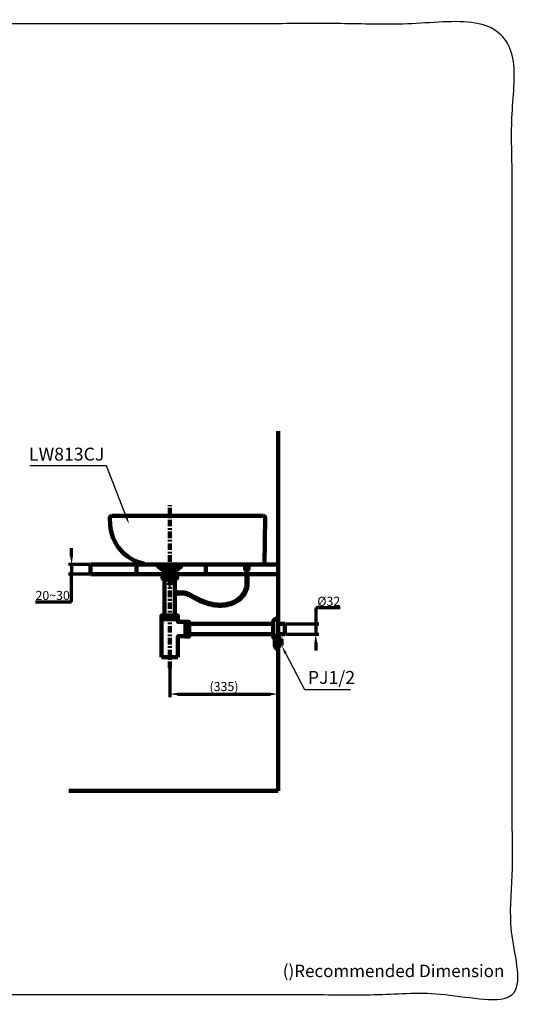
# Model space of a CAD drawing. Units: millimetres. Extents: x -13 to 3234, y -30 to 3013.
# Drawn here: x 1679 to 3234, y -30 to 3013 of the extents above; entities that cross this region are included whole.
import ezdxf
from ezdxf import colors
from ezdxf.entities.mleader import LeaderData, LeaderLine
from ezdxf.math import Vec2, Vec3

# ---------------------------------------------------------------- set-up
doc = ezdxf.new("R2010")
doc.units = ezdxf.units.MM
doc.header["$MEASUREMENT"] = 0
doc.linetypes.add('2. CENTER', pattern=[36.5, 20, -5.5, 5.5, -5.5])
doc.linetypes.add('4.1. HIDDEN', pattern=[15, 5, -5, 5])
for name, color, linetype in [('Border', 18, 'Continuous'), ('LW813CJ$Basin', 18, 'Continuous'), ('LW813CJ$Bracket', 18, 'Continuous'), ('LW813CJ$Center Pipe', 18, 'Continuous'), ('LW813CJ$Dimension', 18, 'Continuous'), ('TEMPLATE UP$1. Dimension', 18, 'Continuous'), ('TEMPLATE UP$2. Counter Top', 18, 'Continuous'), ('TEMPLATE UP$3. Holes', 18, 'Continuous'), ('TEMPLATE UP$5. Center Line', 18, 'Continuous'), ('TEMPLATE UP$6. Floor and Wall', 18, 'Continuous'), ('TEMPLATE UP$7. Leader', 18, 'Continuous')]:
    doc.layers.add(name, color=color, linetype=linetype)
doc.styles.add('Arial', font='txt')
doc.dimstyles.new('Standard (TOTO)', dxfattribs={"dimtxt": 28, "dimasz": 25, "dimexe": 10, "dimexo": 2, "dimgap": 5, "dimtad": 1, "dimtoh": 1, "dimdec": 0, "dimzin": 1, "dimdsep": 46, "dimtxsty": 'Arial', "dimcen": 20, "dimadec": 0, "dimazin": 1, "dimtfac": 1, "dimtdec": 4, "dimtix": 1, "dimtmove": 1, "dimatfit": 3, "dimfxl": 0, "dimtolj": 1, "dimtzin": 1, "dimlwd": 70, "dimlwe": 70, "dimarcsym": 0})

# ---------------------------------------------------------------- blocks, each defined once
blk = doc.blocks.new('*D490')
at = {"layer": 'Defpoints', "color": 0}
for p in [(2497.7, 1145.4), (2497.7, 1113.7), (2593.5, 1113.7)]:
    blk.add_point(p, dxfattribs=at)
at = {"layer": 'TEMPLATE UP$1. Dimension', "color": 0, "lineweight": 70}
for p, q in [((2668.8, 1195.4), (2593.5, 1195.4)), ((2593.5, 1195.4), (2593.5, 1145.4)), ((2499.7, 1145.4), (2603.5, 1145.4)), ((2593.5, 1145.4), (2593.5, 1113.7)), ((2499.7, 1113.7), (2603.5, 1113.7)), ((2593.5, 1088.7), (2593.5, 1063.7))]:
    blk.add_line(p, q, dxfattribs=at)
at = {"layer": 'TEMPLATE UP$1. Dimension', "color": 0}
for points in [[(2589.4, 1170.4), (2597.7, 1170.4), (2593.5, 1145.4)], [(2597.7, 1088.7), (2589.4, 1088.7), (2593.5, 1113.7)]]:
    blk.add_solid(points, dxfattribs=at)
at = {"layer": 'TEMPLATE UP$1. Dimension', "color": 0, "lineweight": 140, "insert": (2633.7, 1215.5), "char_height": 28, "attachment_point": 5, "style": 'Arial'}
blk.add_mtext('\\A1;Ø32', dxfattribs=at)
blk = doc.blocks.new('*D491')
at = {"layer": 'Defpoints', "color": 0}
for p in [(1897.7, 1329.5), (1839.7, 1299.7), (1897.7, 1299.7)]:
    blk.add_point(p, dxfattribs=at)
at = {"layer": 'TEMPLATE UP$1. Dimension', "color": 0, "lineweight": 70}
for p, q in [((1839.7, 1354.5), (1839.7, 1379.5)), ((1895.7, 1329.5), (1829.7, 1329.5)), ((1839.7, 1329.5), (1839.7, 1299.7)), ((1895.7, 1299.7), (1829.7, 1299.7)), ((1839.7, 1214.2), (1839.7, 1299.7)), ((1727.9, 1214.2), (1839.7, 1214.2))]:
    blk.add_line(p, q, dxfattribs=at)
at = {"layer": 'TEMPLATE UP$1. Dimension', "color": 0}
for points in [[(1835.5, 1354.5), (1843.9, 1354.5), (1839.7, 1329.5)], [(1843.9, 1274.7), (1835.5, 1274.7), (1839.7, 1299.7)]]:
    blk.add_solid(points, dxfattribs=at)
at = {"layer": 'TEMPLATE UP$1. Dimension', "color": 0, "lineweight": 140, "insert": (1781.3, 1233.6), "char_height": 28, "attachment_point": 5, "style": 'Arial'}
blk.add_mtext('\\A1;20~30', dxfattribs=at)
blk = doc.blocks.new('*D493')
at = {"layer": 'Defpoints', "color": 0}
for p in [(2477.7, 1299.5), (2142.8, 1009.4), (2477.7, 928.8)]:
    blk.add_point(p, dxfattribs=at)
at = {"layer": 'LW813CJ$Dimension', "color": 0, "lineweight": 70}
for p, q in [((2477.7, 1297.5), (2477.7, 918.8)), ((2142.8, 1007.4), (2142.8, 918.8)), ((2167.8, 928.8), (2452.7, 928.8))]:
    blk.add_line(p, q, dxfattribs=at)
at = {"layer": 'LW813CJ$Dimension', "color": 0}
for points in [[(2167.8, 933), (2167.8, 924.6), (2142.8, 928.8)], [(2452.7, 924.6), (2452.7, 933), (2477.7, 928.8)]]:
    blk.add_solid(points, dxfattribs=at)
at = {"layer": 'LW813CJ$Dimension', "color": 0, "lineweight": 140, "insert": (2310.2, 952.1), "char_height": 28, "attachment_point": 5, "style": 'Arial'}
blk.add_mtext('\\A1;(335)', dxfattribs=at)

msp = doc.modelspace()

# ---------------------------------------------------------------- linework, layer by layer
at = {"layer": 'Border', "color": 0}
msp.add_open_spline([(-0.1, 3000.4), (1599.9, 3000.4), (3199.9, 3000.4), (3199.9, 1500.4), (3199.9, 0.4), (1599.9, 0.4), (-0.1, 0.4), (-0.1, 1500.4), (-0.1, 3000.4)], degree=2, knots=[0, 0, 0, 1, 1, 2, 2, 3, 3, 4, 4, 4], dxfattribs=at)
at = {"layer": 'LW813CJ$Basin', "color": 0, "lineweight": 211}
for points in [[(1958.8, 1452.7), (1957.7, 1473.2)], [(1963.7, 1479.5), (2431.7, 1479.5)], [(2435.7, 1329.5), (2437.7, 1473.5)], [(2065.7, 1329.5), (2435.7, 1329.5)]]:
    msp.add_lwpolyline(points, dxfattribs=at)
msp.add_open_spline([(1963.7, 1479.5), (1960.4, 1479.5), (1957.7, 1476.8), (1957.7, 1473.5), (1957.7, 1473.4), (1957.7, 1473.3), (1957.7, 1473.2)], degree=3, knots=[0, 0, 0, 0, 1, 1, 1, 2, 2, 2, 2], dxfattribs=at)
for points in [[(2431.8, 1479.5), (2431.8, 1479.5), (2431.7, 1479.5), (2431.7, 1479.5)], [(2437.7, 1473.5), (2437.7, 1476.8), (2435.1, 1479.5), (2431.8, 1479.5)], [(1958.8, 1452.7), (1961.9, 1393), (2005.3, 1343.1), (2064.1, 1331.8)], [(2065.7, 1329.9), (2065.7, 1330.8), (2065, 1331.7), (2064.1, 1331.8)]]:
    msp.add_open_spline(points, degree=3, dxfattribs=at)
at = {"layer": 'LW813CJ$Bracket', "color": 0, "linetype": '4.1. HIDDEN', "lineweight": 100}
for points in [[(2132.7, 1329.5), (2132.7, 1299.5)], [(2140.1, 1317.5), (2140.1, 1329.5)], [(2140.1, 1317.5), (2140.5, 1317.5)], [(2140.1, 1317), (2140.5, 1317.1)], [(2140.1, 1316.3), (2140.5, 1316.5)], [(2140.1, 1315.7), (2140.5, 1315.8)], [(2140.1, 1315.1), (2140.5, 1315.2)], [(2140.1, 1314.5), (2140.5, 1314.6)], [(2140.1, 1313.9), (2140.5, 1314)], [(2140.1, 1313.2), (2140.5, 1313.4)], [(2140.1, 1312.6), (2140.5, 1312.7)], [(2140.1, 1312), (2140.5, 1312.1)], [(2140.1, 1311.4), (2140.5, 1311.5)], [(2140.1, 1310.8), (2140.5, 1310.9)], [(2140.1, 1310.1), (2140.5, 1310.3)], [(2140.1, 1309.5), (2140.5, 1309.6)], [(2140.1, 1308.9), (2140.5, 1309)], [(2140.1, 1308.3), (2140.5, 1308.4)], [(2140.5, 1299.5), (2140.5, 1317.5)], [(2144.9, 1299.5), (2144.9, 1317.5)], [(2144.9, 1317.5), (2145.3, 1317.5)], [(2144.9, 1317), (2145.3, 1317.1)], [(2144.9, 1316.4), (2145.3, 1316.5)], [(2144.9, 1315.8), (2145.3, 1315.9)], [(2144.9, 1315.1), (2145.3, 1315.3)], [(2144.9, 1314.5), (2145.3, 1314.6)], [(2144.9, 1313.9), (2145.3, 1314)], [(2144.9, 1313.3), (2145.3, 1313.4)], [(2144.9, 1312.7), (2145.3, 1312.8)], [(2144.9, 1312), (2145.3, 1312.2)], [(2144.9, 1311.4), (2145.3, 1311.5)], [(2144.9, 1310.8), (2145.3, 1310.9)], [(2144.9, 1310.2), (2145.3, 1310.3)], [(2144.9, 1309.6), (2145.3, 1309.7)], [(2144.9, 1308.9), (2145.3, 1309.1)], [(2144.9, 1308.3), (2145.3, 1308.4)], [(2145.3, 1317.5), (2145.3, 1329.5)], [(2152.7, 1329.5), (2152.7, 1299.5)], [(2126.4, 1297.6), (2126.4, 1299.5)], [(2159, 1299.5), (2126.4, 1299.5)], [(2159, 1297.6), (2126.4, 1297.6)], [(2138.9, 1292.8), (2136.9, 1297.6)], [(2140.5, 1292.8), (2138.9, 1292.8)], [(2140.1, 1307.6), (2140.5, 1307.8)], [(2140.1, 1307), (2140.5, 1307.2)], [(2140.1, 1306.4), (2140.5, 1306.5)], [(2140.1, 1305.8), (2140.5, 1305.9)], [(2140.1, 1305.2), (2140.5, 1305.3)], [(2140.1, 1304.5), (2140.5, 1304.7)], [(2140.1, 1303.9), (2140.5, 1304)], [(2140.1, 1303.3), (2140.5, 1303.4)], [(2140.1, 1302.7), (2140.5, 1302.8)], [(2140.1, 1302.1), (2140.5, 1302.2)], [(2140.1, 1301.4), (2140.5, 1301.6)], [(2140.1, 1300.8), (2140.5, 1300.9)], [(2140.1, 1300.2), (2140.5, 1300.3)], [(2140.1, 1299.6), (2140.5, 1299.7)], [(2140.1, 1292.8), (2140.1, 1292.8)], [(2140.1, 1292.7), (2140.4, 1292.8)], [(2140.1, 1292.2), (2140.5, 1292.3)], [(2140.1, 1292.1), (2140.5, 1292.2)], [(2140.1, 1291.6), (2140.5, 1291.7)], [(2140.1, 1291.5), (2140.5, 1291.6)], [(2140.1, 1290.9), (2140.5, 1291.1)], [(2140.1, 1290.9), (2140.5, 1291)], [(2140.1, 1290.3), (2140.5, 1290.5)], [(2140.1, 1290.3), (2140.5, 1290.4)], [(2140.1, 1289.7), (2140.5, 1289.8)], [(2140.1, 1289.6), (2140.5, 1289.8)], [(2140.1, 1289.1), (2140.5, 1289.2)], [(2140.1, 1289), (2140.5, 1289.1)], [(2140.1, 1288.5), (2140.5, 1288.6)], [(2140.1, 1288.4), (2140.5, 1288.5)], [(2140.1, 1287.8), (2140.5, 1288)], [(2140.1, 1287.8), (2140.5, 1287.9)], [(2140.1, 1287.2), (2140.5, 1287.3)], [(2140.1, 1287.1), (2140.5, 1287.3)], [(2140.1, 1286.6), (2140.5, 1286.7)], [(2140.1, 1286.5), (2140.5, 1286.7)], [(2140.1, 1286), (2140.5, 1286.1)], [(2140.1, 1285.9), (2140.5, 1286)], [(2140.1, 1285.4), (2140.5, 1285.5)], [(2140.1, 1285.3), (2140.5, 1285.4)], [(2140.1, 1284.7), (2140.5, 1284.9)], [(2140.1, 1284.7), (2140.5, 1284.8)], [(2140.1, 1284.1), (2140.5, 1284.2)], [(2140.1, 1284), (2140.5, 1284.2)], [(2140.1, 1283.5), (2140.5, 1283.6)], [(2140.1, 1283.4), (2140.5, 1283.5)], [(2140.1, 1282.9), (2140.5, 1283)], [(2140.1, 1282.8), (2140.5, 1282.9)], [(2140.1, 1282.3), (2140.5, 1282.4)], [(2140.1, 1282.2), (2140.5, 1282.3)], [(2140.1, 1281.6), (2140.5, 1281.8)], [(2140.1, 1281.6), (2140.5, 1281.7)], [(2140.1, 1281), (2140.5, 1281.1)], [(2140.1, 1280.9), (2140.5, 1281.1)], [(2140.1, 1280.4), (2140.5, 1280.5)], [(2140.1, 1280.3), (2140.5, 1280.4)], [(2140.1, 1279.8), (2140.5, 1279.9)], [(2140.1, 1279.7), (2140.5, 1279.8)], [(2140.1, 1279.1), (2140.5, 1279.3)], [(2140.1, 1279.1), (2140.5, 1279.2)], [(2140.1, 1278.5), (2140.5, 1278.7)], [(2140.1, 1278.4), (2140.5, 1278.6)], [(2140.1, 1277.9), (2140.5, 1278)], [(2140.1, 1277.8), (2140.5, 1278)], [(2140.5, 1292.8), (2144.9, 1292.8)], [(2140.5, 1266.1), (2140.5, 1292.8)], [(2142.7, 1283.3), (2142.7, 1283.3)], [(2144.9, 1307.7), (2145.3, 1307.8)], [(2144.9, 1307.1), (2145.3, 1307.2)], [(2144.9, 1306.4), (2145.3, 1306.6)], [(2144.9, 1305.8), (2145.3, 1306)], [(2144.9, 1305.2), (2145.3, 1305.3)], [(2144.9, 1304.6), (2145.3, 1304.7)], [(2144.9, 1304), (2145.3, 1304.1)], [(2144.9, 1303.3), (2145.3, 1303.5)], [(2144.9, 1302.7), (2145.3, 1302.8)], [(2144.9, 1302.1), (2145.3, 1302.2)], [(2144.9, 1301.5), (2145.3, 1301.6)], [(2144.9, 1300.9), (2145.3, 1301)], [(2144.9, 1300.2), (2145.3, 1300.4)], [(2144.9, 1299.6), (2145.3, 1299.7)], [(2146.5, 1292.8), (2144.9, 1292.8)], [(2144.9, 1266.1), (2144.9, 1292.8)], [(2144.9, 1292.8), (2145, 1292.8)], [(2144.9, 1292.2), (2145.3, 1292.4)], [(2144.9, 1292.2), (2145.3, 1292.3)], [(2144.9, 1291.6), (2145.3, 1291.7)], [(2144.9, 1291.5), (2145.3, 1291.7)], [(2144.9, 1291), (2145.3, 1291.1)], [(2144.9, 1290.9), (2145.3, 1291)], [(2144.9, 1290.4), (2145.3, 1290.5)], [(2144.9, 1290.3), (2145.3, 1290.4)], [(2144.9, 1289.7), (2145.3, 1289.9)], [(2144.9, 1289.7), (2145.3, 1289.8)], [(2144.9, 1289.1), (2145.3, 1289.3)], [(2144.9, 1289.1), (2145.3, 1289.2)], [(2144.9, 1288.5), (2145.3, 1288.6)], [(2144.9, 1288.4), (2145.3, 1288.6)], [(2144.9, 1287.9), (2145.3, 1288)], [(2144.9, 1287.8), (2145.3, 1287.9)], [(2144.9, 1287.3), (2145.3, 1287.4)], [(2144.9, 1287.2), (2145.3, 1287.3)], [(2144.9, 1286.6), (2145.3, 1286.8)], [(2144.9, 1286.6), (2145.3, 1286.7)], [(2144.9, 1286), (2145.3, 1286.2)], [(2144.9, 1285.9), (2145.3, 1286.1)], [(2144.9, 1285.4), (2145.3, 1285.5)], [(2144.9, 1285.3), (2145.3, 1285.5)], [(2144.9, 1284.8), (2145.3, 1284.9)], [(2144.9, 1284.7), (2145.3, 1284.8)], [(2144.9, 1284.2), (2145.3, 1284.3)], [(2144.9, 1284.1), (2145.3, 1284.2)], [(2144.9, 1283.5), (2145.3, 1283.7)], [(2144.9, 1283.5), (2145.3, 1283.6)], [(2144.9, 1282.9), (2145.3, 1283)], [(2144.9, 1282.8), (2145.3, 1283)], [(2144.9, 1282.3), (2145.3, 1282.4)], [(2144.9, 1282.2), (2145.3, 1282.3)], [(2144.9, 1281.7), (2145.3, 1281.8)], [(2144.9, 1281.6), (2145.3, 1281.7)], [(2144.9, 1281.1), (2145.3, 1281.2)], [(2144.9, 1281), (2145.3, 1281.1)], [(2144.9, 1280.4), (2145.3, 1280.6)], [(2144.9, 1280.4), (2145.3, 1280.5)], [(2144.9, 1279.8), (2145.3, 1279.9)], [(2144.9, 1279.7), (2145.3, 1279.9)], [(2144.9, 1279.2), (2145.3, 1279.3)], [(2144.9, 1279.1), (2145.3, 1279.2)], [(2144.9, 1278.6), (2145.3, 1278.7)], [(2144.9, 1278.5), (2145.3, 1278.6)], [(2144.9, 1277.9), (2145.3, 1278.1)], [(2144.9, 1277.9), (2145.3, 1278)], [(2146.5, 1292.8), (2148.5, 1297.6)], [(2159, 1297.6), (2159, 1299.5)], [(2140.1, 1277.3), (2140.5, 1277.4)], [(2140.1, 1277.2), (2140.5, 1277.3)], [(2140.1, 1276.7), (2140.5, 1276.8)], [(2140.1, 1276.6), (2140.5, 1276.7)], [(2140.1, 1276), (2140.5, 1276.2)], [(2140.1, 1276), (2140.5, 1276.1)], [(2140.1, 1275.4), (2140.5, 1275.5)], [(2140.1, 1275.3), (2140.5, 1275.5)], [(2140.1, 1274.8), (2140.5, 1274.9)], [(2140.1, 1274.7), (2140.5, 1274.9)], [(2140.1, 1274.2), (2140.5, 1274.3)], [(2140.1, 1274.1), (2140.5, 1274.2)], [(2140.1, 1273.6), (2140.5, 1273.7)], [(2140.1, 1272.9), (2140.5, 1273.1)], [(2140.1, 1272.3), (2140.5, 1272.4)], [(2140.1, 1271.7), (2140.5, 1271.8)], [(2140.1, 1271.1), (2140.5, 1271.2)], [(2140.1, 1270.4), (2140.5, 1270.6)], [(2140.1, 1269.8), (2140.5, 1270)], [(2140.1, 1269.2), (2140.5, 1269.3)], [(2140.1, 1268.6), (2140.5, 1268.7)], [(2140.1, 1268), (2140.5, 1268.1)], [(2140.1, 1267.3), (2140.5, 1267.5)], [(2140.1, 1266.7), (2140.5, 1266.9)], [(2140.1, 1266.1), (2140.5, 1266.2)], [(2140.5, 1266.1), (2144.9, 1266.1)], [(2144.9, 1277.3), (2145.3, 1277.5)], [(2144.9, 1277.3), (2145.3, 1277.4)], [(2144.9, 1276.7), (2145.3, 1276.8)], [(2144.9, 1276.6), (2145.3, 1276.8)], [(2144.9, 1276.1), (2145.3, 1276.2)], [(2144.9, 1276), (2145.3, 1276.1)], [(2144.9, 1275.5), (2145.3, 1275.6)], [(2144.9, 1275.4), (2145.3, 1275.5)], [(2144.9, 1274.8), (2145.3, 1275)], [(2144.9, 1274.8), (2145.3, 1274.9)], [(2144.9, 1274.2), (2145.3, 1274.3)], [(2144.9, 1274.1), (2145.3, 1274.3)], [(2144.9, 1273.6), (2145.3, 1273.7)], [(2144.9, 1273), (2145.3, 1273.1)], [(2144.9, 1272.4), (2145.3, 1272.5)], [(2144.9, 1271.7), (2145.3, 1271.9)], [(2144.9, 1271.1), (2145.3, 1271.2)], [(2144.9, 1270.5), (2145.3, 1270.6)], [(2144.9, 1269.9), (2145.3, 1270)], [(2144.9, 1269.3), (2145.3, 1269.4)], [(2144.9, 1268.6), (2145.3, 1268.8)], [(2144.9, 1268), (2145.3, 1268.1)], [(2144.9, 1267.4), (2145.3, 1267.5)], [(2144.9, 1266.8), (2145.3, 1266.9)], [(2144.9, 1266.1), (2145.3, 1266.3)]]:
    msp.add_lwpolyline(points, dxfattribs=at)
for points, weights in [([(2142.7, 1292.6), (2142.7, 1292.6), (2142.7, 1292.6)], [1, 0.999966894052, 0.999933795589]), ([(2142.7, 1292.6), (2142.7, 1292.6), (2142.7, 1292.6)], [1, 0.999910455847, 0.999820966445]), ([(2142.7, 1286.3), (2142.7, 1286.3), (2142.7, 1286.3)], [0.99993395784, 0.999966975197, 1]), ([(2142.7, 1286.3), (2142.7, 1286.3), (2142.7, 1286.3)], [0.999820966445, 0.999910455847, 1])]:
    msp.add_rational_spline(points, weights, degree=2, dxfattribs=at)
at = {"layer": 'LW813CJ$Center Pipe', "color": 0, "lineweight": 100}
for points in [[(2106.1, 1324.9), (2105.6, 1329.5)], [(2112.1, 1319.5), (2173.3, 1319.5)], [(2116.9, 1319.5), (2113.7, 1317.6)], [(2113.7, 1317.6), (2113.7, 1316.6)], [(2113.7, 1316.6), (2124, 1316.6)], [(2115.7, 1316.6), (2115.7, 1315.6)], [(2140.5, 1316.6), (2115.7, 1316.6)], [(2116.2, 1315.1), (2140.5, 1315.1)], [(2120.7, 1313.6), (2120.7, 1309.3)], [(2120.7, 1309.3), (2122.7, 1308.1)], [(2171.7, 1316.6), (2144.9, 1316.6)], [(2144.9, 1315.1), (2169.2, 1315.1)], [(2162.7, 1308.1), (2164.7, 1309.3)], [(2164.7, 1309.3), (2164.7, 1313.6)], [(2171.7, 1317.6), (2168.5, 1319.5)], [(2169.7, 1315.6), (2169.7, 1316.6)], [(2171.7, 1316.6), (2171.7, 1317.6)], [(2179.3, 1324.9), (2179.8, 1329.3)], [(2375.7, 1329.5), (2375.7, 1319)], [(2375.7, 1319), (2380.7, 1319)], [(2375.8, 1319), (2375.8, 1314)], [(2385.7, 1314), (2375.8, 1314)], [(2376.5, 1314), (2376.5, 1311)], [(2385, 1311), (2376.5, 1311)], [(2379.2, 1311), (2379.2, 1301)], [(2380.7, 1319), (2385.7, 1319)], [(2382.2, 1301), (2382.2, 1311)], [(2385, 1311), (2385, 1314)], [(2385.7, 1319), (2385.7, 1329.5)], [(2385.7, 1314), (2385.7, 1319)], [(2137.9, 1295.1), (2122.2, 1295.1)], [(2122.2, 1283.3), (2140.5, 1283.3)], [(2122.7, 1308.1), (2140.5, 1308.1)], [(2123.7, 1295.1), (2123.7, 1308.1)], [(2126.8, 1283.3), (2126.8, 1276.8)], [(2144.9, 1308.1), (2162.7, 1308.1)], [(2159, 1299.5), (2144.9, 1299.5)], [(2144.9, 1283.3), (2163.2, 1283.3)], [(2163.2, 1295.1), (2147.5, 1295.1)], [(2158.6, 1246.8), (2158.6, 1283.3)], [(2161.7, 1308.1), (2161.7, 1295.1)], [(2163.2, 1295.1), (2161.7, 1295.1)], [(2382.2, 1301), (2379.2, 1301)], [(2158.6, 1246.8), (2162.6, 1246.8)], [(2158.6, 1246.8), (2158.6, 1235.8)], [(2162.6, 1235.8), (2158.6, 1235.8)], [(2162.6, 1235.8), (2162.6, 1246.8)], [(2162.6, 1243.7), (2167.6, 1243.7)], [(2167.6, 1238.7), (2162.6, 1238.7)], [(2167.6, 1238.7), (2167.6, 1243.7)], [(2167.6, 1242.7), (2177.6, 1242.7)], [(2177.6, 1239.7), (2167.6, 1239.7)], [(2177.6, 1239.7), (2177.6, 1242.7)], [(2117.7, 1171), (2117.7, 1160.5)], [(2117.7, 1160.5), (2167.7, 1160.5)], [(2117.7, 1160), (2117.7, 1042.5)], [(2167.7, 1160), (2117.7, 1160)], [(2118.2, 1171.5), (2167.2, 1171.5)], [(2123.5, 1160.5), (2123.5, 1160)], [(2162, 1160), (2162, 1160.5)], [(2167.7, 1160.5), (2167.7, 1171)], [(2167.7, 1152.8), (2167.7, 1160)], [(2191.2, 1151.8), (2168.7, 1151.8)], [(2191.2, 1151.8), (2191.2, 1129.5)], [(2191.7, 1148.8), (2191.2, 1148.8)], [(2191.2, 1129.5), (2191.2, 1107.3)], [(2202.2, 1152), (2191.7, 1152)], [(2191.7, 1152), (2191.7, 1150.3)], [(2191.7, 1150.3), (2191.7, 1107)], [(2202.7, 1151.5), (2202.7, 1149.9)], [(2202.7, 1149.9), (2202.7, 1107.5)], [(2461.7, 1145.4), (2202.7, 1145.4)], [(2167.7, 1042.5), (2167.7, 1106.3)], [(2168.7, 1107.3), (2191.2, 1107.3)], [(2191.2, 1110.2), (2191.7, 1110.2)], [(2191.7, 1107), (2202.2, 1107)], [(2202.7, 1113.7), (2461.7, 1113.7)], [(2167.7, 1042.5), (2117.7, 1042.5)]]:
    msp.add_lwpolyline(points, dxfattribs=at)
at = {"layer": 'LW813CJ$Center Pipe', "color": 0, "linetype": 'Continuous', "lineweight": 100}
for points in [[(2126.8, 1301.6), (2126.8, 1171.5)], [(2158.6, 1171.5), (2158.6, 1260.8)]]:
    msp.add_lwpolyline(points, dxfattribs=at)
at = {"layer": 'LW813CJ$Center Pipe', "color": 0, "lineweight": 100}
for points in [[(2106.1, 1324.9), (2106.4, 1321.8), (2109, 1319.5), (2112.1, 1319.5)], [(2173.3, 1319.5), (2176.4, 1319.5), (2179, 1321.8), (2179.3, 1324.9)]]:
    msp.add_open_spline(points, degree=3, dxfattribs=at)
for points, weights in [([(2115.7, 1315.6), (2115.7, 1315.1), (2116.2, 1315.1)], [1, 0.707106781187, 1]), ([(2120.7, 1313.6), (2120.7, 1315.1), (2119.2, 1315.1)], [1, 0.707106781187, 1]), ([(2166.2, 1315.1), (2164.7, 1315.1), (2164.7, 1313.6)], [1, 0.707106781187, 1]), ([(2169.2, 1315.1), (2169.7, 1315.1), (2169.7, 1315.6)], [1, 0.707106781187, 1]), ([(2122.2, 1295.1), (2117.7, 1289.2), (2122.2, 1283.3)], [1, 0.796043851863, 1]), ([(2163.2, 1283.3), (2167.7, 1289.2), (2163.2, 1295.1)], [1, 0.796043851863, 1]), ([(2167.7, 1171), (2167.7, 1171.5), (2167.2, 1171.5)], [1, 0.707117107272, 1]), ([(2202.7, 1151.5), (2202.7, 1152), (2202.2, 1152)], [1, 0.707111180302, 1]), ([(2202.2, 1107), (2202.7, 1107), (2202.7, 1107.5)], [1, 0.707115018554, 1])]:
    msp.add_rational_spline(points, weights, degree=2, dxfattribs=at)
for points, knots in [([(2167.6, 1239.7), (2170.1, 1239.7), (2172.7, 1239.6), (2177.8, 1239.7), (2180.4, 1239.8), (2184.8, 1239.8), (2186.8, 1239.6), (2190.7, 1238.9), (2192.6, 1238.4), (2198.3, 1236.5), (2202.1, 1234.7), (2209.2, 1230.8), (2212.7, 1228.8), (2219.6, 1225), (2223, 1223.1), (2233.5, 1217.8), (2240.5, 1214.6), (2257.2, 1208.2), (2266.9, 1205.4), (2284.9, 1202.4), (2293, 1201.8), (2309.3, 1202.2), (2317.5, 1203.2), (2333, 1207), (2340.2, 1209.8), (2351.9, 1216.2), (2356.5, 1219.5), (2365, 1227.1), (2368.8, 1231.5), (2374.9, 1240.4), (2377.2, 1244.9), (2380.4, 1253.3), (2381.4, 1257.2), (2382.7, 1265.1), (2382.9, 1269), (2383.1, 1278.2), (2382.8, 1283.4), (2382.4, 1293.1), (2382.2, 1297.5), (2382.2, 1304.9), (2382.2, 1308), (2382.2, 1311)], [0, 0, 0, 0, 0.766702, 0.766702, 1.52197, 1.52197, 2.150483, 2.150483, 2.778996, 2.778996, 4.036022, 4.036022, 5.179982, 5.179982, 6.323942, 6.323942, 8.611862, 8.611862, 11.641874, 11.641874, 13.988094, 13.988094, 16.334315, 16.334315, 18.563195, 18.563195, 20.19731, 20.19731, 21.831426, 21.831426, 23.2873, 23.2873, 24.456348, 24.456348, 25.625395, 25.625395, 27.163975, 27.163975, 28.500732, 28.500732, 29.416208, 29.416208, 29.416208, 29.416208]), ([(2167.6, 1242.7), (2170.2, 1242.7), (2172.7, 1242.6), (2177.3, 1242.7), (2179.4, 1242.8), (2183.6, 1242.8), (2185.8, 1242.8), (2190, 1242.2), (2192, 1241.7), (2198.1, 1239.8), (2202, 1238), (2209.4, 1234.1), (2213, 1232.1), (2220.1, 1228.1), (2223.6, 1226.2), (2234.4, 1220.7), (2241.6, 1217.4), (2257.9, 1211.2), (2267, 1208.5), (2282.9, 1205.7), (2289.6, 1205.1), (2303.1, 1204.8), (2309.9, 1205.3), (2329.9, 1208.6), (2342.7, 1213.3), (2364, 1229), (2372.7, 1240.2), (2378.4, 1257), (2379.2, 1261.7), (2380.1, 1271.3), (2380, 1276.2), (2379.7, 1286), (2379.5, 1290.9), (2379.2, 1300.6), (2379.2, 1305.5), (2379.2, 1310.6), (2379.2, 1310.8), (2379.2, 1311)], [0, 0, 0, 0, 0.769795, 0.769795, 1.391413, 1.391413, 2.01303, 2.01303, 2.634648, 2.634648, 3.877882, 3.877882, 5.065812, 5.065812, 6.253742, 6.253742, 8.629601, 8.629601, 11.528142, 11.528142, 13.521232, 13.521232, 15.514322, 15.514322, 19.500501, 19.500501, 23.486681, 23.486681, 24.959915, 24.959915, 26.433148, 26.433148, 27.889944, 27.889944, 29.34674, 29.34674, 29.416208, 29.416208, 29.416208, 29.416208]), ([(2168.7, 1151.8), (2168.7, 1151.8), (2168.5, 1151.8), (2168.3, 1151.9), (2168, 1152.1), (2167.8, 1152.3), (2167.7, 1152.6), (2167.7, 1152.7), (2167.7, 1152.8)], [0, 0, 0, 0, 0.043462, 0.269554, 0.503673, 0.736457, 0.920811, 1, 1, 1, 1]), ([(2167.7, 1106.3), (2167.7, 1106.4), (2167.7, 1106.5), (2167.8, 1106.8), (2168.1, 1107.1), (2168.4, 1107.2), (2168.6, 1107.3), (2168.7, 1107.3), (2168.7, 1107.3)], [0, 0, 0, 0, 0.099953, 0.329688, 0.563617, 0.796338, 0.980594, 1, 1, 1, 1])]:
    msp.add_open_spline(points, degree=3, knots=knots, dxfattribs=at)
for points, weights, knots in [([(2122.2, 1289.4), (2122.2, 1292.6), (2126.6, 1292.6), (2131, 1292.6), (2131, 1289.4), (2131, 1286.3), (2126.6, 1286.3), (2122.2, 1286.3), (2122.2, 1289.4)], [1, 0.707106781187, 1, 0.707106781187, 1, 0.707106781187, 1, 0.707106781187, 1], [0, 0, 0, 1.570796, 1.570796, 3.141593, 3.141593, 4.712389, 4.712389, 6.283185, 6.283185, 6.283185]), ([(2140.5, 1292.5), (2134.7, 1291.8), (2134.7, 1289.4), (2134.7, 1287.1), (2140.5, 1286.4)], [0.911840163849, 0.761163454364, 1, 0.761163454364, 0.911840163849], [1.860704, 1.860704, 1.860704, 3.141593, 3.141593, 4.422481, 4.422481, 4.422481]), ([(2144.9, 1292.5), (2150.7, 1291.8), (2150.7, 1289.4), (2150.7, 1287.1), (2144.9, 1286.4)], [0.911975358059, 0.761056368748, 1, 0.761056368748, 0.911975358059], [1.86013, 1.86013, 1.86013, 3.141593, 3.141593, 4.423056, 4.423056, 4.423056]), ([(2163.2, 1289.4), (2163.2, 1292.6), (2158.8, 1292.6), (2154.4, 1292.6), (2154.4, 1289.4), (2154.4, 1286.3), (2158.8, 1286.3), (2163.2, 1286.3), (2163.2, 1289.4)], [1, 0.707106781187, 1, 0.707106781187, 1, 0.707106781187, 1, 0.707106781187, 1], [0, 0, 0, 1.570796, 1.570796, 3.141593, 3.141593, 4.712389, 4.712389, 6.283185, 6.283185, 6.283185]), ([(2118.2, 1171.5), (2118, 1171.5), (2117.9, 1171.4), (2117.7, 1171.2), (2117.7, 1171)], [1, 0.923879475521, 1, 0.923879475521, 1], [0, 0, 0, 0.03927025, 0.03927025, 0.0785405, 0.0785405, 0.0785405])]:
    msp.add_rational_spline(points, weights, degree=2, knots=knots, dxfattribs=at)
at = {"layer": 'TEMPLATE UP$2. Counter Top', "color": 0, "lineweight": 100}
for points in [[(2477.7, 1329.5), (1897.7, 1329.5)], [(1897.7, 1329.5), (1897.7, 1299.5)], [(2040.1, 1329.5), (2040.1, 1299.5)], [(2253.8, 1329.5), (2253.8, 1299.5)], [(2477.7, 1299.5), (1897.7, 1299.5)]]:
    msp.add_lwpolyline(points, dxfattribs=at)
at = {"layer": 'TEMPLATE UP$3. Holes', "color": 0, "lineweight": 100}
for p, q in [((2477.7, 1162.5), (2477.7, 1096.9)), ((2461.7, 1149.5), (2461.7, 1122.6)), ((2477.7, 1145.4), (2497.7, 1145.4)), ((2497.7, 1145.4), (2497.7, 1113.7)), ((2466.7, 1077.9), (2466.7, 1101.1)), ((2467.2, 1102.7), (2474.4, 1111.6)), ((2476.4, 1112.5), (2477.7, 1112.5)), ((2477.7, 1113.7), (2497.7, 1113.7)), ((2477.7, 1066.5), (2477.7, 1112.5)), ((2477.7, 1099.9), (2486.5, 1099.9)), ((2486.5, 1099.9), (2487.7, 1098.7)), ((2487.7, 1080.4), (2487.7, 1098.7)), ((2474.4, 1067.5), (2467.2, 1076.3)), ((2477.7, 1066.5), (2476.4, 1066.5)), ((2486.5, 1079.2), (2477.7, 1079.2)), ((2487.7, 1080.4), (2486.5, 1079.2))]:
    msp.add_line(p, q, dxfattribs=at)
msp.add_lwpolyline([(2461.7, 1122.6), (2461.7, 1109.5)], dxfattribs=at)
for centre, radius, start, end in [((2474.7, 1149.5), 13, 90, 180.0001), ((2474.7, 1109.5), 13, 179.9999, 227.8718), ((2469.2, 1101.1), 2.5, 141.009, 180), ((2476.4, 1110), 2.5, 90, 141.009), ((2469.2, 1077.9), 2.5, 180, 218.991), ((2476.4, 1069), 2.5, 218.991, 270)]:
    msp.add_arc(centre, radius, start, end, dxfattribs=at)
msp.add_open_spline([(2477.7, 1162.5), (2476.2, 1162.5), (2474.7, 1162.5)], degree=2, dxfattribs=at)
at = {"layer": 'TEMPLATE UP$5. Center Line', "color": 0, "linetype": '2. CENTER', "lineweight": 100}
msp.add_lwpolyline([(2142.8, 1009.4), (2142.8, 1512.9)], dxfattribs=at)
at = {"layer": 'TEMPLATE UP$6. Floor and Wall', "color": 0, "lineweight": 211}
msp.add_line((2477.7, 629.5), (1830.8, 629.5), dxfattribs=at)
msp.add_lwpolyline([(2477.7, 1741.7), (2477.7, 629.5)], dxfattribs=at)

# ---------------------------------------------------------------- texts
at = {"layer": 'Border', "color": 0, "attachment_point": 7, "style": 'Arial'}
for s, insert, char_height, width in [('LW813CJ', (1708.3, 1637.8), 40, 560), ('()Recommended Dimension', (2491.6, 42.1), 38.5, 1401.484)]:
    msp.add_mtext(s, dxfattribs=dict(at, insert=insert, char_height=char_height, width=width))
at = {"layer": 'TEMPLATE UP$7. Leader', "color": 0, "lineweight": 140, "insert": (2569.2, 947.7), "char_height": 40, "width": 358.696, "attachment_point": 7, "style": 'Arial'}
msp.add_mtext('PJ1/2', dxfattribs=at)

# ---------------------------------------------------------------- dimensions: what is measured, and where the dimension line sits
at = {"layer": 'LW813CJ$Dimension', "color": 0, "lineweight": 140}
dim = msp.add_linear_dim(base=(2477.7, 928.8), p1=(2142.8, 1009.4), p2=(2477.7, 1299.5), text='(335)', dimstyle='Standard (TOTO)', override={"dimscale": 1, "dimtxt": 28, "dimasz": 25, "dimexe": 10, "dimexo": 2, "dimgap": 5, "dimtad": 1, "dimtih": 0, "dimdec": 0, "dimzin": 1, "dimtxsty": 'Arial', "dimsah": 0, "dimcen": 20, "dimazin": 1, "dimtix": 0, "dimtmove": 0, "dimtzin": 1}, dxfattribs=at)
dim.commit()
dim.dimension.update_dxf_attribs({"geometry": '*D493', "text_midpoint": (2310.2, 952.1)})
at = {"layer": 'TEMPLATE UP$1. Dimension', "color": 0, "lineweight": 140}
for base, p1, p2, text, picture, middle in [((1839.7, 1299.7), (1897.7, 1329.5), (1897.7, 1299.7), '20~30', '*D491', (1781.3, 1214.2)), ((2593.5, 1113.7), (2497.7, 1145.4), (2497.7, 1113.7), 'Ø32', '*D490', (2633.7, 1195.4))]:
    dim = msp.add_linear_dim(base=base, p1=p1, p2=p2, angle=90, text=text, dimstyle='Standard (TOTO)', override={"dimscale": 1, "dimtxt": 28, "dimasz": 25, "dimexe": 10, "dimexo": 2, "dimgap": 5, "dimtad": 1, "dimtih": 0, "dimdec": 0, "dimzin": 1, "dimtxsty": 'Arial', "dimsah": 0, "dimcen": 20, "dimazin": 1, "dimtix": 0, "dimtmove": 0, "dimtzin": 1}, dxfattribs=at)
    dim.commit()
    dim.dimension.update_dxf_attribs({"geometry": picture, "text_midpoint": middle, "dimtype": 160})

# ---------------------------------------------------------------- leaders
at = {"layer": 'Border', "color": 0}
ml = msp.add_multileader_mtext('Standard', dxfattribs=at)
ml.set_content('', color=256, style='Arial')
ml.set_leader_properties()
ml.build(insert=Vec2(0, 0))
ml.multileader.update_dxf_attribs({"has_dogleg": 0, "text_right_attachment_type": 2, "dogleg_length": 25, "arrow_head_size": 25})
ctx = ml.context
ctx.base_point, ctx.char_height, ctx.arrow_head_size, ctx.landing_gap_size, ctx.plane_origin = Vec3(1701.2, 1633.8), 28, 25, 5, Vec3(-0.1, 0.4)
ctx.right_attachment = 2
notes = []
notes.append((ctx, [(0, (1, 1, 0), (1736.2, 1633.8), (-1, 0), 25, [(0, [(2016.9, 1454.5), (1947.5, 1633.8)], 0, [])])]))
ctx.mtext.insert = Vec3(1706.2, 1633.8)
ml = msp.add_multileader_mtext('Standard', dxfattribs=at)
ml.set_content('', color=256, style='Arial')
ml.set_leader_properties()
ml.build(insert=Vec2(0, 0))
ml.multileader.update_dxf_attribs({"has_dogleg": 0, "text_right_attachment_type": 2, "dogleg_length": 25, "arrow_head_size": 25})
ctx = ml.context
ctx.base_point, ctx.char_height, ctx.arrow_head_size, ctx.landing_gap_size, ctx.plane_origin = Vec3(2700.4, 942.9), 28, 25, 5, Vec3(-0.1, 0.4)
ctx.right_attachment = 2
notes.append((ctx, [(0, (1, 1, 0), (2675.4, 942.9), (1, 0), 25, [(0, [(2488.9, 1077.1), (2558.3, 942.9)], 0, [])])]))
ctx.mtext.insert = Vec3(2705.4, 942.9)
for ctx, leaders in notes:
    for number, flags, end, landing, length, lines in leaders:
        leader = LeaderData()
        leader.index, (leader.has_last_leader_line, leader.has_dogleg_vector, leader.attachment_direction) = number, flags
        leader.last_leader_point, leader.dogleg_vector, leader.dogleg_length = Vec3(end), Vec3(landing), length
        for number, points, colour, breaks in lines:
            line = LeaderLine()
            line.index, line.vertices, line.color, line.breaks = number, Vec3.list(points), colors.encode_raw_color(colour), breaks
            leader.lines.append(line)
        ctx.leaders.append(leader)

doc.saveas('drawing.dxf')
